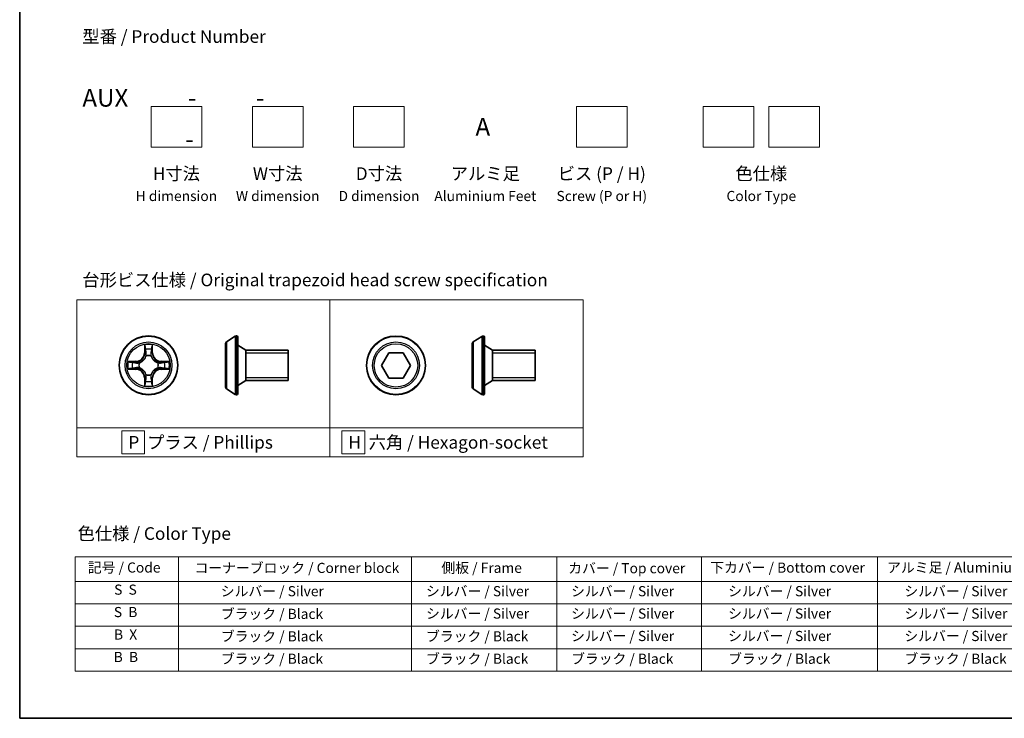
# Model space of a CAD drawing. Units: millimetres. Extents: x 0 to 5133, y 0 to 984.
# Drawn here: x 0 to 97, y 0 to 69 of the extents above; entities that cross this region are included whole.
import ezdxf

# ---------------------------------------------------------------- set-up
doc = ezdxf.new("R2010")
doc.units = ezdxf.units.MM
for name, color, linetype, lineweight in [('Border (ISO)', 7, 'Continuous', 35), ('Sketch Geometry (ISO)', 7, 'Continuous', 18), ('Symbol (ISO)', 7, 'Continuous', 18), ('Visible (ISO)', 7, 'Continuous', 35), ('Visible Narrow (ISO)', 7, 'Continuous', 25)]:
    doc.layers.add(name, color=color, linetype=linetype, lineweight=lineweight)
doc.styles.add('Note Text (TK)', font='MS PGothic.ttf')
doc.styles.add('Note Text (TK2)', font='MS PGothic.ttf')

# ---------------------------------------------------------------- blocks, each defined once
blk = doc.blocks.new('図面枠 tk図枠')
at = {"layer": 'Border (ISO)'}
for p, q in [((14.5, 289), (14.5, 8)), ((14.5, 8), (405.5, 8))]:
    blk.add_line(p, q, dxfattribs=at)
blk = doc.blocks.new('テーブル8')
at = {"layer": 'Symbol (ISO)'}
for p, q in [((25.46, 39.88), (219.89, 39.88)), ((25.46, 39.88), (25.46, 35.05)), ((45.88, 39.88), (45.88, 35.05)), ((91.9, 39.88), (91.9, 35.05)), ((120.55, 39.88), (120.55, 35.05)), ((149.11, 39.88), (149.11, 35.05)), ((183.92, 39.88), (183.92, 35.05)), ((219.89, 39.88), (219.89, 35.05)), ((25.46, 35.05), (219.89, 35.05)), ((25.46, 35.05), (25.46, 17.32)), ((45.88, 35.05), (45.88, 17.32)), ((91.9, 35.05), (91.9, 17.32)), ((120.55, 35.05), (120.55, 17.32)), ((149.11, 35.05), (149.11, 17.32)), ((183.92, 35.05), (183.92, 17.32)), ((219.89, 35.05), (219.89, 17.32)), ((25.46, 30.62), (219.89, 30.62)), ((25.46, 26.19), (219.89, 26.19)), ((25.46, 21.75), (219.89, 21.75)), ((25.46, 17.32), (219.89, 17.32))]:
    blk.add_line(p, q, dxfattribs=at)
at = {"layer": 'Symbol (ISO)', "color": 7, "char_height": 2, "attachment_point": 7, "style": 'Note Text (TK2)'}
for s, insert in [('記号 / Code', (27.96, 36.17)), ('コーナーブロック / Corner block', (49.02, 36.09)), ('側板 / Frame', (97.78, 36.11)), ('カバー / Top cover', (122.82, 36.03)), ('下カバー / Bottom cover', (150.86, 36.15)), ('アルミ足 / Aluminium feet', (185.78, 36.17)), ('S  S', (33.15, 31.8)), ('            シルバー / Silver', (46.88, 31.5)), ('   シルバー / Silver', (92.9, 31.5)), ('   シルバー / Silver', (121.55, 31.5)), ('       シルバー / Silver', (150.11, 31.5)), ('       シルバー / Silver', (184.92, 31.5)), ('S  B', (33.1, 27.37)), ('            ブラック / Black', (46.88, 27.01)), ('   シルバー / Silver', (92.9, 27.07)), ('   シルバー / Silver', (121.55, 27.07)), ('       シルバー / Silver', (150.11, 27.07)), ('       シルバー / Silver', (184.92, 27.07)), ('B  X', (33.12, 22.93)), ('            ブラック / Black', (46.88, 22.58)), ('   ブラック / Black', (92.9, 22.58)), ('   シルバー / Silver', (121.55, 22.64)), ('       シルバー / Silver', (150.11, 22.64)), ('       シルバー / Silver', (184.92, 22.64)), ('B  B', (33.07, 18.5)), ('            ブラック / Black', (46.88, 18.14)), ('   ブラック / Black', (92.9, 18.14)), ('   ブラック / Black', (121.55, 18.14)), ('       ブラック / Black', (150.11, 18.14)), ('       ブラック / Black', (184.92, 18.14))]:
    blk.add_mtext(s, dxfattribs=dict(at, insert=insert))

msp = doc.modelspace()

# ---------------------------------------------------------------- linework, layer by layer
at = {"layer": 'Sketch Geometry (ISO)'}
for p, q in [((12.9743, 60.4353), (17.9743, 60.4353)), ((12.9743, 56.4353), (12.9743, 60.4353)), ((17.9743, 60.4353), (17.9743, 56.4353)), ((22.9743, 60.4353), (27.9743, 60.4353)), ((22.9743, 56.4353), (22.9743, 60.4353)), ((27.9743, 60.4353), (27.9743, 56.4353)), ((32.9743, 60.4353), (37.9743, 60.4353)), ((32.9743, 56.4353), (32.9743, 60.4353)), ((37.9743, 60.4353), (37.9743, 56.4353)), ((54.9743, 60.4353), (59.9743, 60.4353)), ((54.9743, 56.4353), (54.9743, 60.4353)), ((59.9743, 60.4353), (59.9743, 56.4353)), ((67.4743, 60.4353), (72.4743, 60.4353)), ((67.4743, 56.4353), (67.4743, 60.4353)), ((72.4743, 60.4353), (72.4743, 56.4353)), ((73.9743, 60.4353), (78.9743, 60.4353)), ((73.9743, 56.4353), (73.9743, 60.4353)), ((78.9743, 60.4353), (78.9743, 56.4353)), ((17.9743, 56.4353), (12.9743, 56.4353)), ((27.9743, 56.4353), (22.9743, 56.4353)), ((37.9743, 56.4353), (32.9743, 56.4353)), ((59.9743, 56.4353), (54.9743, 56.4353)), ((72.4743, 56.4353), (67.4743, 56.4353)), ((78.9743, 56.4353), (73.9743, 56.4353)), ((5.6337, 41.3341), (30.6337, 41.3341)), ((5.6337, 28.6915), (5.6337, 41.3341)), ((30.6337, 41.3341), (30.6337, 28.6915)), ((30.6337, 41.3341), (55.6337, 41.3341)), ((30.6337, 28.6915), (30.6337, 41.3341)), ((55.6337, 41.3341), (55.6337, 28.6915)), ((30.6337, 28.6915), (5.6337, 28.6915)), ((5.6337, 28.6915), (30.6337, 28.6915)), ((5.6337, 25.8341), (5.6337, 28.6915)), ((12.3243, 28.3878), (10.0743, 28.3878)), ((10.0743, 28.3878), (10.0743, 26.1378)), ((12.3243, 26.1378), (12.3243, 28.3878)), ((55.6337, 28.6915), (30.6337, 28.6915)), ((30.6337, 28.6915), (30.6337, 25.8341)), ((30.6337, 28.6915), (55.6337, 28.6915)), ((30.6337, 25.8341), (30.6337, 28.6915)), ((34.072, 28.3878), (31.822, 28.3878)), ((31.822, 28.3878), (31.822, 26.1378)), ((34.072, 26.1378), (34.072, 28.3878)), ((55.6337, 28.6915), (55.6337, 25.8341)), ((30.6337, 25.8341), (5.6337, 25.8341)), ((10.0743, 26.1378), (12.3243, 26.1378)), ((55.6337, 25.8341), (30.6337, 25.8341)), ((31.822, 26.1378), (34.072, 26.1378))]:
    msp.add_line(p, q, dxfattribs=at)
at = {"layer": 'Visible (ISO)'}
for p, q in [((20.3229, 37.012), (20.3229, 32.7291)), ((20.4139, 37.1797), (21.2732, 37.7382)), ((21.4229, 37.7705), (21.3822, 37.7705)), ((21.5229, 37.6705), (21.5229, 32.0705)), ((44.6875, 37.0073), (44.6875, 32.7244)), ((44.7785, 37.175), (45.6378, 37.7336)), ((45.7875, 37.7659), (45.7468, 37.7659)), ((45.8875, 37.6659), (45.8875, 32.0659)), ((22.3229, 36.3705), (21.5229, 36.8705)), ((22.3229, 36.3705), (22.3229, 33.3705)), ((26.5229, 36.3705), (22.3229, 36.3705)), ((22.3229, 36.3705), (22.3229, 33.3705)), ((26.5229, 36.3705), (26.5229, 33.3705)), ((35.7091, 34.8659), (36.4308, 36.1159)), ((36.4308, 36.1159), (37.8742, 36.1159)), ((37.8742, 36.1159), (38.5959, 34.8659)), ((46.6875, 36.3659), (45.8875, 36.8659)), ((46.6875, 36.3659), (46.6875, 33.3659)), ((50.8875, 36.3659), (46.6875, 36.3659)), ((46.6875, 36.3659), (46.6875, 33.3659)), ((50.8875, 36.3659), (50.8875, 33.3659)), ((36.4308, 33.6159), (35.7091, 34.8659)), ((38.5959, 34.8659), (37.8742, 33.6159)), ((22.3229, 33.3705), (21.5229, 32.8705)), ((26.5229, 33.3705), (22.3229, 33.3705)), ((37.8742, 33.6159), (36.4308, 33.6159)), ((46.6875, 33.3659), (45.8875, 32.8659)), ((50.8875, 33.3659), (46.6875, 33.3659)), ((20.4139, 32.5614), (21.2732, 32.0029)), ((44.7785, 32.5567), (45.6378, 31.9982)), ((21.4229, 31.9705), (21.3822, 31.9705)), ((45.7875, 31.9659), (45.7468, 31.9659))]:
    msp.add_line(p, q, dxfattribs=at)
for centre in [(12.7235, 34.8705), (37.1525, 34.8659)]:
    msp.add_circle(centre, 2.9, dxfattribs=at)
for centre, radius, start, end in [((20.5229, 37.012), 0.2, 123.023868, 180), ((21.3822, 37.5705), 0.2, 90, 123.023868), ((21.4229, 37.6705), 0.1, 0, 90), ((44.8875, 37.0073), 0.2, 123.023868, 180), ((45.7468, 37.5659), 0.2, 90, 123.023868), ((45.7875, 37.6659), 0.1, 0, 90), ((20.5229, 32.7291), 0.2, 180, 236.976132), ((44.8875, 32.7244), 0.2, 180, 236.976132), ((21.3822, 32.1705), 0.2, 236.976132, 270), ((21.4229, 32.0705), 0.1, 270, 0), ((45.7468, 32.1659), 0.2, 236.976132, 270), ((45.7875, 32.0659), 0.1, 270, 0)]:
    msp.add_arc(centre, radius, start, end, dxfattribs=at)
at = {"layer": 'Visible Narrow (ISO)'}
for p, q in [((20.4139, 37.1797), (20.4139, 32.5614)), ((21.2732, 37.7382), (21.2732, 32.0029)), ((21.3822, 37.7705), (21.3822, 31.9705)), ((21.4229, 31.9705), (21.4229, 37.7705)), ((44.7785, 37.175), (44.7785, 32.5567)), ((45.6378, 37.7336), (45.6378, 31.9982)), ((45.7468, 37.7659), (45.7468, 31.9659)), ((45.7875, 31.9659), (45.7875, 37.7659)), ((12.3331, 36.8933), (12.3195, 36.1137)), ((12.3693, 36.1129), (12.3195, 36.1137)), ((12.3693, 36.1129), (12.3778, 36.6029)), ((12.3693, 36.1129), (12.4419, 36.1116)), ((13.0778, 36.1129), (13.0051, 36.1116)), ((13.0692, 36.6029), (13.0778, 36.1129)), ((13.0778, 36.1129), (13.1276, 36.1137)), ((13.1276, 36.1137), (13.114, 36.8933)), ((26.5229, 36.0695), (22.3229, 36.0695)), ((50.8875, 36.0649), (46.6875, 36.0649)), ((11.4803, 35.2746), (10.7008, 35.261)), ((10.9911, 35.2162), (11.4812, 35.2248)), ((11.4812, 35.2248), (11.4803, 35.2746)), ((11.4812, 35.2248), (11.4825, 35.1522)), ((11.7866, 35.1171), (11.8072, 35.1116)), ((12.4824, 35.7868), (12.477, 35.8074)), ((12.9701, 35.8074), (12.9646, 35.7868)), ((13.6398, 35.1116), (13.6604, 35.1171)), ((13.9659, 35.2248), (13.9646, 35.1522)), ((13.9659, 35.2248), (13.9667, 35.2746)), ((13.9659, 35.2248), (14.4559, 35.2162)), ((14.7463, 35.261), (13.9667, 35.2746)), ((10.7008, 34.4801), (11.4803, 34.4665)), ((11.4812, 34.5163), (10.9911, 34.5248)), ((11.4812, 34.5163), (11.4803, 34.4665)), ((11.4812, 34.5163), (11.4825, 34.5889)), ((11.8072, 34.6294), (11.7866, 34.624)), ((13.6604, 34.624), (13.6398, 34.6294)), ((13.9659, 34.5163), (13.9646, 34.5889)), ((14.4559, 34.5248), (13.9659, 34.5163)), ((13.9659, 34.5163), (13.9667, 34.4665)), ((13.9667, 34.4665), (14.7463, 34.4801)), ((12.3693, 33.6282), (12.3195, 33.6273)), ((12.3195, 33.6273), (12.3331, 32.8478)), ((12.3693, 33.6282), (12.4419, 33.6295)), ((12.3778, 33.1382), (12.3693, 33.6282)), ((12.477, 33.9336), (12.4824, 33.9542)), ((12.9646, 33.9542), (12.9701, 33.9336)), ((13.0778, 33.6282), (13.0051, 33.6295)), ((13.0778, 33.6282), (13.0692, 33.1382)), ((13.0778, 33.6282), (13.1276, 33.6273)), ((13.114, 32.8478), (13.1276, 33.6273)), ((22.3229, 33.6715), (26.5229, 33.6715)), ((46.6875, 33.6669), (50.8875, 33.6669))]:
    msp.add_line(p, q, dxfattribs=at)
for centre, radius in [((12.7235, 34.8705), 2.8677), ((12.7235, 34.8705), 2.3092), ((12.7235, 34.8705), 2.1415), ((37.1525, 34.8659), 2.8677), ((37.1525, 34.8659), 2.3092), ((37.1525, 34.8659), 2.1415)]:
    msp.add_circle(centre, radius, dxfattribs=at)
for centre, radius, start, end in [((11.4654, 36.1286), 0.8542, 271, 359), ((11.4654, 36.1286), 0.904, 271, 359), ((12.7235, 34.8705), 2.0601, 79.074582, 100.925418), ((12.7235, 34.8705), 1.6122, 79.692479, 100.307521), ((13.9816, 36.1286), 0.904, 181, 269), ((13.9816, 36.1286), 0.8542, 181, 269), ((12.7235, 34.8705), 2.0601, 169.074582, 190.925418), ((12.7235, 34.8705), 1.6122, 169.692479, 190.307521), ((12.7235, 34.8705), 0.9688, 165.258044, 194.741956), ((12.7235, 34.8705), 0.9475, 165.258044, 194.741956), ((12.7235, 34.8705), 0.9688, 75.258044, 104.741956), ((12.7235, 34.8705), 0.9475, 75.258044, 104.741956), ((12.7235, 34.8705), 0.9475, 345.258044, 14.741956), ((12.7235, 34.8705), 0.9688, 345.258044, 14.741956), ((12.7235, 34.8705), 1.6122, 349.692479, 10.307521), ((12.7235, 34.8705), 2.0601, 349.074582, 10.925418), ((11.4654, 33.6124), 0.8542, 1, 89), ((11.4654, 33.6124), 0.904, 1, 89), ((13.9816, 33.6124), 0.904, 91, 179), ((13.9816, 33.6124), 0.8542, 91, 179), ((12.7235, 34.8705), 1.6122, 259.692479, 280.307521), ((12.7235, 34.8705), 0.9688, 255.258044, 284.741956), ((12.7235, 34.8705), 0.9475, 255.258044, 284.741956), ((12.7235, 34.8705), 2.0601, 259.074582, 280.925418)]:
    msp.add_arc(centre, radius, start, end, dxfattribs=at)
for centre, major_axis, ratio, start_param, end_param in [((12.4276, 36.6021), (-0.05, -0.002), 0.5485067, 4.7835784, 6.1787606), ((12.4431, 36.4126), (-0.0494, -0.008), 0.8957402, 4.7304427, 6.0858658), ((12.4917, 36.1107), (-0.0494, -0.008), 0.8957205, 4.7348377, 6.0858836), ((12.9553, 36.1107), (0.0494, -0.008), 0.8957205, 0.1973017, 1.5483476), ((13.004, 36.4126), (0.0494, -0.008), 0.8957402, 0.1973195, 1.5527426), ((13.0194, 36.6021), (0.05, -0.002), 0.5485067, 0.1044247, 1.4996069), ((10.992, 35.1664), (0.002, 0.05), 0.5485067, 0.1044247, 1.4996069), ((11.1814, 35.151), (0.008, 0.0494), 0.8957402, 0.1973195, 1.5527426), ((11.4833, 35.1024), (0.008, 0.0494), 0.8957205, 0.1973017, 1.5483476), ((11.8299, 35.1057), (-0.0091, 0.0492), 0.8768464, 0.1822914, 1.1799022), ((11.8299, 35.1057), (-0.0149, 0.0477), 0.4107012, 0.0957358, 1.3186875), ((12.4884, 35.7641), (-0.0492, 0.0091), 0.8768464, 5.1032831, 6.100894), ((12.4884, 35.7641), (-0.0477, 0.0149), 0.4107012, 4.9644978, 6.1874495), ((12.9587, 35.7641), (0.0477, 0.0149), 0.4107012, 0.0957358, 1.3186875), ((12.9587, 35.7641), (0.0492, 0.0091), 0.8768464, 0.1822914, 1.1799022), ((13.6171, 35.1057), (0.0091, 0.0492), 0.8768464, 5.1032831, 6.100894), ((13.6171, 35.1057), (0.0149, 0.0477), 0.4107012, 4.9644978, 6.1874495), ((13.9637, 35.1024), (-0.008, 0.0494), 0.8957205, 4.7348377, 6.0858836), ((14.2656, 35.151), (-0.008, 0.0494), 0.8957402, 4.7304427, 6.0858658), ((14.455, 35.1664), (-0.002, 0.05), 0.5485067, 4.7835784, 6.1787606), ((10.992, 34.5746), (0.002, -0.05), 0.5485067, 4.7835784, 6.1787606), ((11.1814, 34.5901), (0.008, -0.0494), 0.8957402, 4.7304427, 6.0858658), ((11.4833, 34.6387), (0.008, -0.0494), 0.8957205, 4.7348377, 6.0858836), ((11.8299, 34.6354), (-0.0091, -0.0492), 0.8768464, 5.1032831, 6.100894), ((11.8299, 34.6354), (-0.0149, -0.0477), 0.4107012, 4.9644978, 6.1874495), ((13.6171, 34.6354), (0.0149, -0.0477), 0.4107012, 0.0957358, 1.3186875), ((13.6171, 34.6354), (0.0091, -0.0492), 0.8768464, 0.1822914, 1.1799022), ((13.9637, 34.6387), (-0.008, -0.0494), 0.8957205, 0.1973017, 1.5483476), ((14.2656, 34.5901), (-0.008, -0.0494), 0.8957402, 0.1973195, 1.5527426), ((14.455, 34.5746), (-0.002, -0.05), 0.5485067, 0.1044247, 1.4996069), ((12.4276, 33.139), (-0.05, 0.002), 0.5485067, 0.1044247, 1.4996069), ((12.4431, 33.3285), (-0.0494, 0.008), 0.8957402, 0.1973195, 1.5527426), ((12.4884, 33.9769), (-0.0492, -0.0091), 0.8768464, 0.1822914, 1.1799022), ((12.4884, 33.9769), (-0.0477, -0.0149), 0.4107012, 0.0957358, 1.3186875), ((12.4917, 33.6303), (-0.0494, 0.008), 0.8957205, 0.1973017, 1.5483476), ((12.9553, 33.6303), (0.0494, 0.008), 0.8957205, 4.7348377, 6.0858836), ((12.9587, 33.9769), (0.0477, -0.0149), 0.4107012, 4.9644978, 6.1874495), ((12.9587, 33.9769), (0.0492, -0.0091), 0.8768464, 5.1032831, 6.100894), ((13.004, 33.3285), (0.0494, 0.008), 0.8957402, 4.7304427, 6.0858658), ((13.0194, 33.139), (0.05, 0.002), 0.5485067, 4.7835784, 6.1787606)]:
    msp.add_ellipse(centre, major_axis=major_axis, ratio=ratio, start_param=start_param, end_param=end_param, dxfattribs=at)
for points, knots in [([(12.423, 36.6292), (12.4226, 36.6443), (12.4205, 36.6598), (12.412, 36.7007), (12.4038, 36.7264), (12.3857, 36.775), (12.3761, 36.7981), (12.3553, 36.8452), (12.3441, 36.8694), (12.3331, 36.8933)], [0, 0, 0, 0, 0.005934038, 0.005934038, 0.0154285, 0.0154285, 0.023744988, 0.023744988, 0.032394303, 0.032394303, 0.032394303, 0.032394303]), ([(12.3331, 36.8933), (12.3386, 36.8669), (12.3442, 36.8404), (12.3546, 36.7885), (12.3594, 36.7632), (12.3684, 36.7096), (12.3724, 36.6814), (12.3766, 36.6365), (12.3776, 36.6194), (12.3778, 36.6029)], [-0.032394303, -0.032394303, -0.032394303, -0.032394303, -0.023744988, -0.023744988, -0.0154285, -0.0154285, -0.005934038, -0.005934038, 0, 0, 0, 0]), ([(12.3778, 36.6029), (12.3794, 36.5626), (12.3816, 36.5257), (12.3868, 36.4618), (12.3899, 36.4347), (12.3933, 36.4135)], [0, 0, 0, 0, 0.014491423, 0.014491423, 0.028982846, 0.028982846, 0.028982846, 0.028982846]), ([(12.3933, 36.4135), (12.4014, 36.3632), (12.4095, 36.3129), (12.4257, 36.2122), (12.4338, 36.1619), (12.4419, 36.1116)], [0, 0, 0, 0, 0.034389927, 0.034389927, 0.068779854, 0.068779854, 0.068779854, 0.068779854]), ([(12.4351, 36.4567), (12.432, 36.476), (12.4294, 36.5006), (12.4254, 36.5589), (12.4239, 36.5925), (12.423, 36.6292)], [-0.028982846, -0.028982846, -0.028982846, -0.028982846, -0.014491423, -0.014491423, 0, 0, 0, 0]), ([(12.4835, 36.1548), (12.4754, 36.2051), (12.4674, 36.2554), (12.4512, 36.3561), (12.4431, 36.4064), (12.4351, 36.4567)], [-0.068779854, -0.068779854, -0.068779854, -0.068779854, -0.034389927, -0.034389927, 0, 0, 0, 0]), ([(12.4419, 36.1116), (12.4536, 36.0432), (12.4581, 35.9735), (12.453, 35.8624), (12.4487, 35.8221), (12.4415, 35.7809)], [0, 0, 0, 0, 0.049120627, 0.049120627, 0.07646536, 0.07646536, 0.07646536, 0.07646536]), ([(12.477, 35.8074), (12.4858, 35.8508), (12.4912, 35.8931), (12.4988, 36.0097), (12.495, 36.0829), (12.4835, 36.1548)], [-0.07646536, -0.07646536, -0.07646536, -0.07646536, -0.049120627, -0.049120627, 0, 0, 0, 0]), ([(12.9636, 36.1548), (12.9521, 36.0829), (12.9482, 36.0097), (12.9558, 35.8931), (12.9613, 35.8508), (12.9701, 35.8074)], [-0.098241255, -0.098241255, -0.098241255, -0.098241255, -0.049120627, -0.049120627, -0.021775894, -0.021775894, -0.021775894, -0.021775894]), ([(13.012, 36.4567), (13.0039, 36.4064), (12.9958, 36.3561), (12.9797, 36.2554), (12.9716, 36.2051), (12.9636, 36.1548)], [-0.068779854, -0.068779854, -0.068779854, -0.068779854, -0.034389927, -0.034389927, 0, 0, 0, 0]), ([(13.0056, 35.7809), (12.9983, 35.8221), (12.994, 35.8624), (12.9889, 35.9735), (12.9935, 36.0432), (13.0051, 36.1116)], [0.021775894, 0.021775894, 0.021775894, 0.021775894, 0.049120627, 0.049120627, 0.098241255, 0.098241255, 0.098241255, 0.098241255]), ([(13.0051, 36.1116), (13.0133, 36.1619), (13.0214, 36.2122), (13.0376, 36.3129), (13.0457, 36.3632), (13.0538, 36.4135)], [0, 0, 0, 0, 0.034389927, 0.034389927, 0.068779854, 0.068779854, 0.068779854, 0.068779854]), ([(13.0241, 36.6292), (13.0232, 36.5927), (13.0217, 36.5593), (13.0177, 36.501), (13.0151, 36.4761), (13.012, 36.4567)], [-0.028982846, -0.028982846, -0.028982846, -0.028982846, -0.014585063, -0.014585063, 0, 0, 0, 0]), ([(13.114, 36.8933), (13.1005, 36.8641), (13.0869, 36.8347), (13.0583, 36.7681), (13.044, 36.7314), (13.0286, 36.6728), (13.0246, 36.6506), (13.0241, 36.6292)], [-0.000338329, -0.000338329, -0.000338329, -0.000338329, 0.010200936, 0.010200936, 0.02365019, 0.02365019, 0.032055974, 0.032055974, 0.032055974, 0.032055974]), ([(13.0538, 36.4135), (13.0572, 36.4348), (13.0603, 36.4621), (13.0655, 36.5262), (13.0676, 36.5628), (13.0692, 36.6029)], [0, 0, 0, 0, 0.014585063, 0.014585063, 0.028982846, 0.028982846, 0.028982846, 0.028982846]), ([(13.0692, 36.6029), (13.0695, 36.6263), (13.0714, 36.6507), (13.0791, 36.7151), (13.0862, 36.7556), (13.1004, 36.8288), (13.1072, 36.8612), (13.114, 36.8933)], [-0.032055974, -0.032055974, -0.032055974, -0.032055974, -0.02365019, -0.02365019, -0.010200936, -0.010200936, 0.000338329, 0.000338329, 0.000338329, 0.000338329]), ([(10.9911, 35.2162), (10.9677, 35.2165), (10.9433, 35.2185), (10.8789, 35.2261), (10.8385, 35.2332), (10.7653, 35.2474), (10.7329, 35.2542), (10.7008, 35.261)], [-0.032055974, -0.032055974, -0.032055974, -0.032055974, -0.02365019, -0.02365019, -0.010200936, -0.010200936, 0.000338329, 0.000338329, 0.000338329, 0.000338329]), ([(10.7008, 35.261), (10.7299, 35.2475), (10.7594, 35.2339), (10.8259, 35.2053), (10.8627, 35.191), (10.9213, 35.1756), (10.9435, 35.1716), (10.9648, 35.1711)], [-0.000338329, -0.000338329, -0.000338329, -0.000338329, 0.010200936, 0.010200936, 0.02365019, 0.02365019, 0.032055974, 0.032055974, 0.032055974, 0.032055974]), ([(10.9648, 35.1711), (11.0014, 35.1702), (11.0347, 35.1687), (11.0931, 35.1647), (11.118, 35.1621), (11.1374, 35.159)], [-0.028982846, -0.028982846, -0.028982846, -0.028982846, -0.014585063, -0.014585063, 0, 0, 0, 0]), ([(11.1806, 35.2008), (11.1592, 35.2042), (11.1319, 35.2073), (11.0679, 35.2125), (11.0312, 35.2146), (10.9911, 35.2162)], [0, 0, 0, 0, 0.014585063, 0.014585063, 0.028982846, 0.028982846, 0.028982846, 0.028982846]), ([(11.1374, 35.159), (11.1877, 35.1509), (11.238, 35.1429), (11.3387, 35.1267), (11.389, 35.1186), (11.4393, 35.1106)], [-0.068779854, -0.068779854, -0.068779854, -0.068779854, -0.034389927, -0.034389927, 0, 0, 0, 0]), ([(11.4825, 35.1522), (11.4322, 35.1603), (11.3818, 35.1684), (11.2812, 35.1846), (11.2309, 35.1927), (11.1806, 35.2008)], [0, 0, 0, 0, 0.034389927, 0.034389927, 0.068779854, 0.068779854, 0.068779854, 0.068779854]), ([(11.4393, 35.1106), (11.5112, 35.0991), (11.5843, 35.0952), (11.701, 35.1028), (11.7433, 35.1083), (11.7866, 35.1171)], [-0.098241255, -0.098241255, -0.098241255, -0.098241255, -0.049120627, -0.049120627, -0.021775894, -0.021775894, -0.021775894, -0.021775894]), ([(11.8132, 35.1526), (11.772, 35.1453), (11.7317, 35.141), (11.6205, 35.1359), (11.5509, 35.1405), (11.4825, 35.1522)], [0.021775894, 0.021775894, 0.021775894, 0.021775894, 0.049120627, 0.049120627, 0.098241255, 0.098241255, 0.098241255, 0.098241255]), ([(11.8072, 35.1116), (11.8231, 35.1168), (11.839, 35.1224), (11.935, 35.1589), (12.0141, 35.2006), (12.1368, 35.2885), (12.1824, 35.3271), (12.2247, 35.3694), (12.2669, 35.4116), (12.3056, 35.4573), (12.3935, 35.58), (12.4352, 35.6591), (12.4717, 35.7551), (12.4773, 35.7709), (12.4824, 35.7868)], [-0.17486601, -0.17486601, -0.17486601, -0.17486601, -0.16940495, -0.16940495, -0.14167408, -0.14167408, -0.12434228, -0.12434228, -0.12434228, -0.10701048, -0.10701048, -0.07927961, -0.07927961, -0.07381855, -0.07381855, -0.07381855, -0.07381855]), ([(12.4415, 35.7809), (12.4368, 35.7657), (12.4317, 35.7507), (12.3985, 35.6594), (12.3606, 35.5845), (12.2804, 35.4695), (12.2451, 35.427), (12.2061, 35.388), (12.1671, 35.349), (12.1246, 35.3136), (12.0096, 35.2335), (11.9347, 35.1956), (11.8434, 35.1624), (11.8283, 35.1573), (11.8132, 35.1526)], [0.07381855, 0.07381855, 0.07381855, 0.07381855, 0.07927961, 0.07927961, 0.10701048, 0.10701048, 0.12434228, 0.12434228, 0.12434228, 0.14167408, 0.14167408, 0.16940495, 0.16940495, 0.17486601, 0.17486601, 0.17486601, 0.17486601]), ([(12.9646, 35.7868), (12.9698, 35.7709), (12.9754, 35.7551), (13.0119, 35.6591), (13.0536, 35.58), (13.1415, 35.4573), (13.1801, 35.4116), (13.2224, 35.3694), (13.2646, 35.3271), (13.3103, 35.2885), (13.433, 35.2006), (13.5121, 35.1589), (13.6081, 35.1224), (13.6239, 35.1168), (13.6398, 35.1116)], [-0.17486601, -0.17486601, -0.17486601, -0.17486601, -0.16940495, -0.16940495, -0.14167408, -0.14167408, -0.12434228, -0.12434228, -0.12434228, -0.10701048, -0.10701048, -0.07927961, -0.07927961, -0.07381855, -0.07381855, -0.07381855, -0.07381855]), ([(13.6338, 35.1526), (13.6187, 35.1573), (13.6037, 35.1624), (13.5124, 35.1956), (13.4375, 35.2335), (13.3225, 35.3136), (13.28, 35.349), (13.241, 35.388), (13.202, 35.427), (13.1666, 35.4695), (13.0864, 35.5845), (13.0486, 35.6594), (13.0153, 35.7507), (13.0103, 35.7657), (13.0056, 35.7809)], [0.07381855, 0.07381855, 0.07381855, 0.07381855, 0.07927961, 0.07927961, 0.10701048, 0.10701048, 0.12434228, 0.12434228, 0.12434228, 0.14167408, 0.14167408, 0.16940495, 0.16940495, 0.17486601, 0.17486601, 0.17486601, 0.17486601]), ([(13.9646, 35.1522), (13.8962, 35.1405), (13.8265, 35.1359), (13.7154, 35.141), (13.6751, 35.1453), (13.6338, 35.1526)], [0, 0, 0, 0, 0.049120627, 0.049120627, 0.07646536, 0.07646536, 0.07646536, 0.07646536]), ([(13.6604, 35.1171), (13.7038, 35.1083), (13.7461, 35.1028), (13.8627, 35.0952), (13.9359, 35.0991), (14.0077, 35.1106)], [-0.07646536, -0.07646536, -0.07646536, -0.07646536, -0.049120627, -0.049120627, 0, 0, 0, 0]), ([(14.2665, 35.2008), (14.2162, 35.1927), (14.1659, 35.1846), (14.0652, 35.1684), (14.0149, 35.1603), (13.9646, 35.1522)], [0, 0, 0, 0, 0.034389927, 0.034389927, 0.068779854, 0.068779854, 0.068779854, 0.068779854]), ([(14.0077, 35.1106), (14.0581, 35.1186), (14.1084, 35.1267), (14.209, 35.1429), (14.2594, 35.1509), (14.3097, 35.159)], [-0.068779854, -0.068779854, -0.068779854, -0.068779854, -0.034389927, -0.034389927, 0, 0, 0, 0]), ([(14.4559, 35.2162), (14.4156, 35.2146), (14.3787, 35.2125), (14.3148, 35.2073), (14.2877, 35.2042), (14.2665, 35.2008)], [0, 0, 0, 0, 0.014491423, 0.014491423, 0.028982846, 0.028982846, 0.028982846, 0.028982846]), ([(14.3097, 35.159), (14.329, 35.1621), (14.3536, 35.1646), (14.4119, 35.1687), (14.4455, 35.1702), (14.4822, 35.1711)], [-0.028982846, -0.028982846, -0.028982846, -0.028982846, -0.014491423, -0.014491423, 0, 0, 0, 0]), ([(14.7463, 35.261), (14.7199, 35.2554), (14.6934, 35.2499), (14.6415, 35.2395), (14.6161, 35.2347), (14.5626, 35.2257), (14.5344, 35.2217), (14.4894, 35.2175), (14.4724, 35.2164), (14.4559, 35.2162)], [-0.032394303, -0.032394303, -0.032394303, -0.032394303, -0.023744988, -0.023744988, -0.0154285, -0.0154285, -0.005934038, -0.005934038, 0, 0, 0, 0]), ([(14.4822, 35.1711), (14.4973, 35.1715), (14.5128, 35.1736), (14.5537, 35.1821), (14.5794, 35.1902), (14.628, 35.2083), (14.6511, 35.218), (14.6982, 35.2388), (14.7223, 35.2499), (14.7463, 35.261)], [0, 0, 0, 0, 0.005934038, 0.005934038, 0.0154285, 0.0154285, 0.023744988, 0.023744988, 0.032394303, 0.032394303, 0.032394303, 0.032394303]), ([(10.9648, 34.57), (10.9498, 34.5696), (10.9343, 34.5675), (10.8933, 34.559), (10.8677, 34.5509), (10.819, 34.5327), (10.796, 34.5231), (10.7488, 34.5023), (10.7247, 34.4911), (10.7008, 34.4801)], [0, 0, 0, 0, 0.005934038, 0.005934038, 0.0154285, 0.0154285, 0.023744988, 0.023744988, 0.032394303, 0.032394303, 0.032394303, 0.032394303]), ([(10.7008, 34.4801), (10.7271, 34.4856), (10.7537, 34.4912), (10.8056, 34.5016), (10.8309, 34.5064), (10.8845, 34.5154), (10.9126, 34.5194), (10.9576, 34.5236), (10.9746, 34.5247), (10.9911, 34.5248)], [-0.032394303, -0.032394303, -0.032394303, -0.032394303, -0.023744988, -0.023744988, -0.0154285, -0.0154285, -0.005934038, -0.005934038, 0, 0, 0, 0]), ([(11.1374, 34.5821), (11.1181, 34.579), (11.0934, 34.5764), (11.0352, 34.5724), (11.0016, 34.5709), (10.9648, 34.57)], [-0.028982846, -0.028982846, -0.028982846, -0.028982846, -0.014491423, -0.014491423, 0, 0, 0, 0]), ([(10.9911, 34.5248), (11.0315, 34.5265), (11.0683, 34.5286), (11.1323, 34.5338), (11.1594, 34.5369), (11.1806, 34.5403)], [0, 0, 0, 0, 0.014491423, 0.014491423, 0.028982846, 0.028982846, 0.028982846, 0.028982846]), ([(11.4393, 34.6305), (11.389, 34.6224), (11.3387, 34.6144), (11.238, 34.5982), (11.1877, 34.5902), (11.1374, 34.5821)], [-0.068779854, -0.068779854, -0.068779854, -0.068779854, -0.034389927, -0.034389927, 0, 0, 0, 0]), ([(11.1806, 34.5403), (11.2309, 34.5484), (11.2812, 34.5565), (11.3818, 34.5727), (11.4322, 34.5808), (11.4825, 34.5889)], [0, 0, 0, 0, 0.034389927, 0.034389927, 0.068779854, 0.068779854, 0.068779854, 0.068779854]), ([(11.7866, 34.624), (11.7433, 34.6328), (11.701, 34.6383), (11.5843, 34.6459), (11.5112, 34.642), (11.4393, 34.6305)], [-0.07646536, -0.07646536, -0.07646536, -0.07646536, -0.049120627, -0.049120627, 0, 0, 0, 0]), ([(11.4825, 34.5889), (11.5509, 34.6006), (11.6205, 34.6051), (11.7317, 34.6), (11.772, 34.5958), (11.8132, 34.5885)], [0, 0, 0, 0, 0.049120627, 0.049120627, 0.07646536, 0.07646536, 0.07646536, 0.07646536]), ([(12.4824, 33.9542), (12.4773, 33.9701), (12.4717, 33.986), (12.4352, 34.082), (12.3935, 34.1611), (12.3056, 34.2838), (12.2669, 34.3294), (12.2247, 34.3717), (12.1824, 34.414), (12.1368, 34.4526), (12.0141, 34.5405), (11.935, 34.5822), (11.839, 34.6187), (11.8231, 34.6243), (11.8072, 34.6294)], [-0.17486601, -0.17486601, -0.17486601, -0.17486601, -0.16940495, -0.16940495, -0.14167408, -0.14167408, -0.12434228, -0.12434228, -0.12434228, -0.10701048, -0.10701048, -0.07927961, -0.07927961, -0.07381855, -0.07381855, -0.07381855, -0.07381855]), ([(11.8132, 34.5885), (11.8283, 34.5838), (11.8434, 34.5787), (11.9347, 34.5455), (12.0096, 34.5076), (12.1246, 34.4274), (12.1671, 34.3921), (12.2061, 34.3531), (12.2451, 34.3141), (12.2804, 34.2716), (12.3606, 34.1566), (12.3985, 34.0817), (12.4317, 33.9904), (12.4368, 33.9753), (12.4415, 33.9602)], [0.07381855, 0.07381855, 0.07381855, 0.07381855, 0.07927961, 0.07927961, 0.10701048, 0.10701048, 0.12434228, 0.12434228, 0.12434228, 0.14167408, 0.14167408, 0.16940495, 0.16940495, 0.17486601, 0.17486601, 0.17486601, 0.17486601]), ([(13.6398, 34.6294), (13.6239, 34.6243), (13.6081, 34.6187), (13.5121, 34.5822), (13.433, 34.5405), (13.3103, 34.4526), (13.2646, 34.414), (13.2224, 34.3717), (13.1801, 34.3294), (13.1415, 34.2838), (13.0536, 34.1611), (13.0119, 34.082), (12.9754, 33.986), (12.9698, 33.9701), (12.9646, 33.9542)], [-0.17486601, -0.17486601, -0.17486601, -0.17486601, -0.16940495, -0.16940495, -0.14167408, -0.14167408, -0.12434228, -0.12434228, -0.12434228, -0.10701048, -0.10701048, -0.07927961, -0.07927961, -0.07381855, -0.07381855, -0.07381855, -0.07381855]), ([(13.0056, 33.9602), (13.0103, 33.9753), (13.0153, 33.9904), (13.0486, 34.0817), (13.0864, 34.1566), (13.1666, 34.2716), (13.202, 34.3141), (13.241, 34.3531), (13.28, 34.3921), (13.3225, 34.4274), (13.4375, 34.5076), (13.5124, 34.5455), (13.6037, 34.5787), (13.6187, 34.5838), (13.6338, 34.5885)], [0.07381855, 0.07381855, 0.07381855, 0.07381855, 0.07927961, 0.07927961, 0.10701048, 0.10701048, 0.12434228, 0.12434228, 0.12434228, 0.14167408, 0.14167408, 0.16940495, 0.16940495, 0.17486601, 0.17486601, 0.17486601, 0.17486601]), ([(13.6338, 34.5885), (13.6751, 34.5958), (13.7154, 34.6), (13.8265, 34.6051), (13.8962, 34.6006), (13.9646, 34.5889)], [0.021775894, 0.021775894, 0.021775894, 0.021775894, 0.049120627, 0.049120627, 0.098241255, 0.098241255, 0.098241255, 0.098241255]), ([(14.0077, 34.6305), (13.9359, 34.642), (13.8627, 34.6459), (13.7461, 34.6383), (13.7038, 34.6328), (13.6604, 34.624)], [-0.098241255, -0.098241255, -0.098241255, -0.098241255, -0.049120627, -0.049120627, -0.021775894, -0.021775894, -0.021775894, -0.021775894]), ([(13.9646, 34.5889), (14.0149, 34.5808), (14.0652, 34.5727), (14.1659, 34.5565), (14.2162, 34.5484), (14.2665, 34.5403)], [0, 0, 0, 0, 0.034389927, 0.034389927, 0.068779854, 0.068779854, 0.068779854, 0.068779854]), ([(14.3097, 34.5821), (14.2594, 34.5902), (14.209, 34.5982), (14.1084, 34.6144), (14.0581, 34.6224), (14.0077, 34.6305)], [-0.068779854, -0.068779854, -0.068779854, -0.068779854, -0.034389927, -0.034389927, 0, 0, 0, 0]), ([(14.2665, 34.5403), (14.2878, 34.5368), (14.3151, 34.5338), (14.3792, 34.5286), (14.4158, 34.5264), (14.4559, 34.5248)], [0, 0, 0, 0, 0.014585063, 0.014585063, 0.028982846, 0.028982846, 0.028982846, 0.028982846]), ([(14.4822, 34.57), (14.4457, 34.5709), (14.4123, 34.5724), (14.354, 34.5764), (14.3291, 34.579), (14.3097, 34.5821)], [-0.028982846, -0.028982846, -0.028982846, -0.028982846, -0.014585063, -0.014585063, 0, 0, 0, 0]), ([(14.4559, 34.5248), (14.4793, 34.5246), (14.5037, 34.5226), (14.5681, 34.515), (14.6086, 34.5079), (14.6818, 34.4937), (14.7142, 34.4868), (14.7463, 34.4801)], [-0.032055974, -0.032055974, -0.032055974, -0.032055974, -0.02365019, -0.02365019, -0.010200936, -0.010200936, 0.000338329, 0.000338329, 0.000338329, 0.000338329]), ([(14.7463, 34.4801), (14.7171, 34.4936), (14.6877, 34.5072), (14.6211, 34.5358), (14.5844, 34.5501), (14.5258, 34.5655), (14.5036, 34.5695), (14.4822, 34.57)], [-0.000338329, -0.000338329, -0.000338329, -0.000338329, 0.010200936, 0.010200936, 0.02365019, 0.02365019, 0.032055974, 0.032055974, 0.032055974, 0.032055974]), ([(12.3778, 33.1382), (12.3776, 33.1148), (12.3756, 33.0904), (12.368, 33.0259), (12.3609, 32.9855), (12.3466, 32.9123), (12.3398, 32.8799), (12.3331, 32.8478)], [-0.032055974, -0.032055974, -0.032055974, -0.032055974, -0.02365019, -0.02365019, -0.010200936, -0.010200936, 0.000338329, 0.000338329, 0.000338329, 0.000338329]), ([(12.3331, 32.8478), (12.3466, 32.877), (12.3602, 32.9064), (12.3888, 32.9729), (12.4031, 33.0097), (12.4185, 33.0683), (12.4225, 33.0905), (12.423, 33.1118)], [-0.000338329, -0.000338329, -0.000338329, -0.000338329, 0.010200936, 0.010200936, 0.02365019, 0.02365019, 0.032055974, 0.032055974, 0.032055974, 0.032055974]), ([(12.3933, 33.3276), (12.3898, 33.3062), (12.3868, 33.2789), (12.3816, 33.2149), (12.3794, 33.1783), (12.3778, 33.1382)], [0, 0, 0, 0, 0.014585063, 0.014585063, 0.028982846, 0.028982846, 0.028982846, 0.028982846]), ([(12.4419, 33.6295), (12.4338, 33.5792), (12.4257, 33.5288), (12.4095, 33.4282), (12.4014, 33.3779), (12.3933, 33.3276)], [0, 0, 0, 0, 0.034389927, 0.034389927, 0.068779854, 0.068779854, 0.068779854, 0.068779854]), ([(12.423, 33.1118), (12.4239, 33.1484), (12.4254, 33.1818), (12.4294, 33.2401), (12.432, 33.265), (12.4351, 33.2844)], [-0.028982846, -0.028982846, -0.028982846, -0.028982846, -0.014585063, -0.014585063, 0, 0, 0, 0]), ([(12.4351, 33.2844), (12.4431, 33.3347), (12.4512, 33.385), (12.4674, 33.4857), (12.4754, 33.536), (12.4835, 33.5863)], [-0.068779854, -0.068779854, -0.068779854, -0.068779854, -0.034389927, -0.034389927, 0, 0, 0, 0]), ([(12.4415, 33.9602), (12.4487, 33.919), (12.453, 33.8787), (12.4581, 33.7676), (12.4536, 33.6979), (12.4419, 33.6295)], [0.021775894, 0.021775894, 0.021775894, 0.021775894, 0.049120627, 0.049120627, 0.098241255, 0.098241255, 0.098241255, 0.098241255]), ([(12.4835, 33.5863), (12.495, 33.6582), (12.4988, 33.7314), (12.4912, 33.848), (12.4858, 33.8903), (12.477, 33.9336)], [-0.098241255, -0.098241255, -0.098241255, -0.098241255, -0.049120627, -0.049120627, -0.021775894, -0.021775894, -0.021775894, -0.021775894]), ([(12.9701, 33.9336), (12.9613, 33.8903), (12.9558, 33.848), (12.9482, 33.7314), (12.9521, 33.6582), (12.9636, 33.5863)], [-0.07646536, -0.07646536, -0.07646536, -0.07646536, -0.049120627, -0.049120627, 0, 0, 0, 0]), ([(12.9636, 33.5863), (12.9716, 33.536), (12.9797, 33.4857), (12.9958, 33.385), (13.0039, 33.3347), (13.012, 33.2844)], [-0.068779854, -0.068779854, -0.068779854, -0.068779854, -0.034389927, -0.034389927, 0, 0, 0, 0]), ([(13.0051, 33.6295), (12.9935, 33.6979), (12.9889, 33.7676), (12.994, 33.8787), (12.9983, 33.919), (13.0056, 33.9602)], [0, 0, 0, 0, 0.049120627, 0.049120627, 0.07646536, 0.07646536, 0.07646536, 0.07646536]), ([(13.0538, 33.3276), (13.0457, 33.3779), (13.0376, 33.4282), (13.0214, 33.5288), (13.0133, 33.5792), (13.0051, 33.6295)], [0, 0, 0, 0, 0.034389927, 0.034389927, 0.068779854, 0.068779854, 0.068779854, 0.068779854]), ([(13.012, 33.2844), (13.0151, 33.2651), (13.0176, 33.2404), (13.0217, 33.1822), (13.0232, 33.1486), (13.0241, 33.1118)], [-0.028982846, -0.028982846, -0.028982846, -0.028982846, -0.014491423, -0.014491423, 0, 0, 0, 0]), ([(13.0241, 33.1118), (13.0244, 33.0968), (13.0265, 33.0813), (13.0351, 33.0403), (13.0432, 33.0147), (13.0613, 32.966), (13.071, 32.943), (13.0918, 32.8958), (13.1029, 32.8717), (13.114, 32.8478)], [0, 0, 0, 0, 0.005934038, 0.005934038, 0.0154285, 0.0154285, 0.023744988, 0.023744988, 0.032394303, 0.032394303, 0.032394303, 0.032394303]), ([(13.0692, 33.1382), (13.0676, 33.1785), (13.0655, 33.2154), (13.0603, 33.2793), (13.0572, 33.3064), (13.0538, 33.3276)], [0, 0, 0, 0, 0.014491423, 0.014491423, 0.028982846, 0.028982846, 0.028982846, 0.028982846]), ([(13.114, 32.8478), (13.1084, 32.8741), (13.1029, 32.9007), (13.0925, 32.9526), (13.0877, 32.9779), (13.0787, 33.0315), (13.0747, 33.0596), (13.0704, 33.1046), (13.0694, 33.1216), (13.0692, 33.1382)], [-0.032394303, -0.032394303, -0.032394303, -0.032394303, -0.023744988, -0.023744988, -0.0154285, -0.0154285, -0.005934038, -0.005934038, 0, 0, 0, 0])]:
    msp.add_open_spline(points, degree=3, knots=knots, dxfattribs=at)

# ---------------------------------------------------------------- block references
at = {"xscale": 0.5, "yscale": 0.5, "zscale": 0.5}
for name in ['図面枠 tk図枠', 'テーブル8']:
    msp.add_blockref(name, (-7.25, -4), dxfattribs=at)

# ---------------------------------------------------------------- texts
at = {"layer": 'Symbol (ISO)', "color": 7, "style": 'Note Text (TK)'}
for s, insert, char_height, attachment_point, line_spacing_factor in [('型番 / Product Number\\P\\P{\\H1.4x;AUX           -           -                                         -}', (6.1855, 62.1652), 1.25, 4, 1.393281), ('\\fMS PGothic|b0|i0;{\\H1.7500;A}', (45.0019, 58.4353), 1.75, 4, 2), ('H寸法\\P{\\H0.8x;H dimension\\H1.72342x; }', (15.4743, 54.4353), 1.25, 2, 1.121739), ('W寸法\\P{\\H0.8x;W dimension\\H1.72342x; }', (25.4743, 54.4353), 1.25, 2, 1.121739), ('D寸法\\P{\\H0.8x;D dimension\\H1.72342x; }', (35.4743, 54.4353), 1.25, 2, 1.121739), ('アルミ足\\P{\\H0.8x;Aluminium Feet\\H1.70066x; }', (45.9743, 54.4353), 1.25, 2, 1.121739), ('ビス (P / H)\\P{\\H0.8x;Screw (P or H)\\H1.90758x; }', (57.4743, 54.4353), 1.25, 2, 1.121739), ('色仕様\\P{\\H0.8x;Color Type\\H1.75072x; }', (73.2243, 54.4353), 1.25, 2, 1.121739), ('\\fＭＳ Ｐゴシック|b0|i0;台形ビス仕様 / Original trapezoid head screw specification', (6.1855, 43.3048), 1.25, 4, 1.5), ('\\fＭＳ Ｐゴシック|b0|i0;P  プラス / Phillips', (10.7309, 27.2628), 1.25, 4, 1.5), ('\\fＭＳ Ｐゴシック|b0|i0;H  六角 / Hexagon-socket', (32.4481, 27.2628), 1.25, 4, 1.5), ('\\fＭＳ Ｐゴシック|b0|i0;色仕様 / Color Type', (5.7144, 18.2538), 1.25, 4, 1.5)]:
    msp.add_mtext(s, dxfattribs=dict(at, insert=insert, char_height=char_height, attachment_point=attachment_point, line_spacing_factor=line_spacing_factor))

doc.saveas('drawing.dxf')
